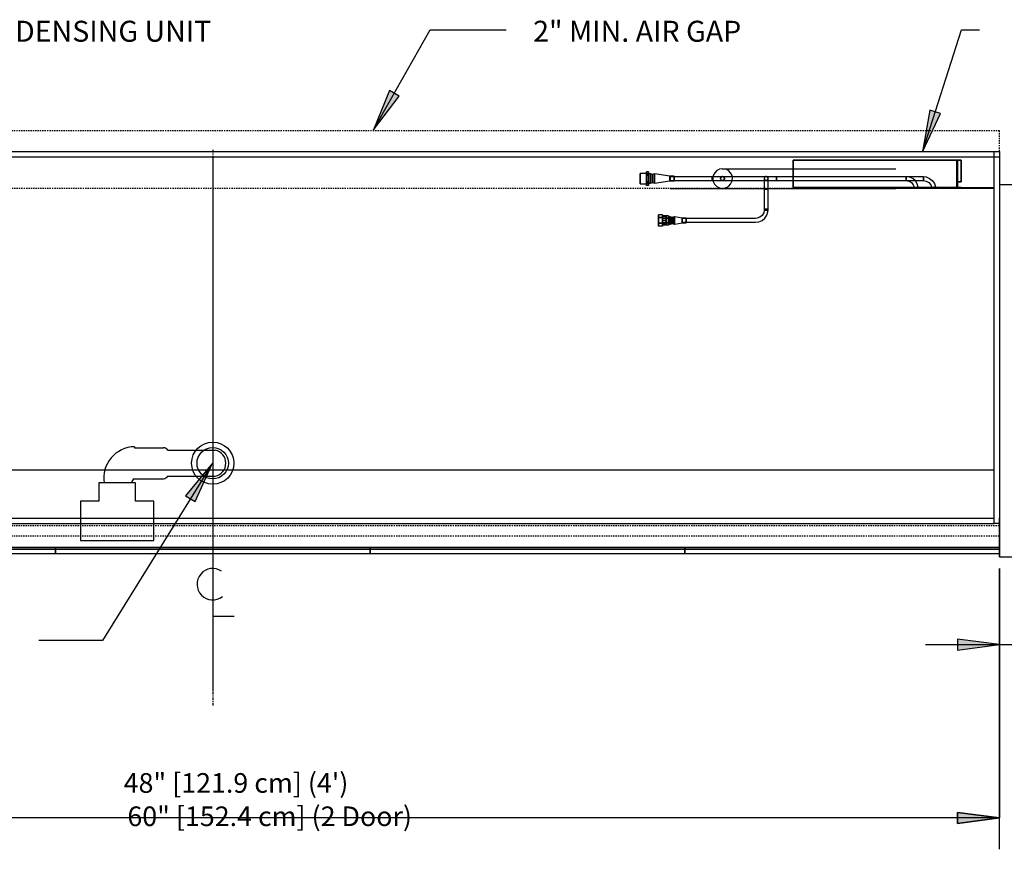
# Model space of a CAD drawing. Units: inches. Extents: x -6491 to -4467, y -7348 to -7011.
# Drawn here: x -6256 to -6162, y -7213 to -7134 of the extents above; entities that cross this region are included whole.
import ezdxf

# ---------------------------------------------------------------- set-up
doc = ezdxf.new("R2010")
doc.units = ezdxf.units.IN
doc.header["$MEASUREMENT"] = 0
doc.linetypes.add('IMPORT-Center 1_4_', pattern=[0.53125, 0.25, -0.09375, 0.09375, -0.09375])
doc.linetypes.add('IMPORT-Hidden 1_8_', pattern=[0.1875, 0.125, -0.0625])
doc.styles.add('Arial', font='arial.ttf', dxfattribs={"height": 2})
doc.styles.add('Arial_2', font='arial.ttf', dxfattribs={"height": 1.875})

msp = doc.modelspace()

# ---------------------------------------------------------------- hatches: boundary and pattern name
for points in [[(-6222.02856, -7144.61493), (-6219.59902, -7141.39395), (-6220.51546, -7140.8749)], [(-6169.68743, -7146.70753), (-6167.97371, -7143.05507), (-6168.97744, -7142.73598)], [(-6239.04944, -7180.08567), (-6237.39024, -7176.40812), (-6239.94473, -7179.53092)], [(-6166.35908, -7194.25029), (-6162.35908, -7193.72368), (-6166.35908, -7193.19707)], [(-6166.35908, -7210.7866), (-6162.35908, -7210.25999), (-6166.35908, -7209.73338)]]:
    msp.add_hatch(color=7).paths.add_polyline_path(points, flags=0)

# ---------------------------------------------------------------- linework, layer by layer
for p, q in [((-6222.02856, -7144.61493), (-6216.62188, -7135.06907)), ((-6216.62188, -7135.06907), (-6209.37394, -7135.06907)), ((-6169.68743, -7146.70753), (-6165.9875, -7135.06907)), ((-6165.9875, -7135.06907), (-6164.26042, -7135.06907)), ((-6220.51546, -7140.8749), (-6222.02856, -7144.61493)), ((-6220.51546, -7140.8749), (-6222.02856, -7144.61493)), ((-6219.59902, -7141.39395), (-6220.51546, -7140.8749)), ((-6219.59902, -7141.39395), (-6220.51546, -7140.8749)), ((-6222.02856, -7144.61493), (-6219.59902, -7141.39395)), ((-6222.02856, -7144.61493), (-6219.59902, -7141.39395)), ((-6168.97744, -7142.73598), (-6169.68743, -7146.70753)), ((-6168.97744, -7142.73598), (-6169.68743, -7146.70753)), ((-6167.97371, -7143.05507), (-6168.97744, -7142.73598)), ((-6167.97371, -7143.05507), (-6168.97744, -7142.73598)), ((-6169.68743, -7146.70753), (-6167.97371, -7143.05507)), ((-6169.68743, -7146.70753), (-6167.97371, -7143.05507)), ((-6311.85908, -7146.67417), (-6162.85908, -7146.67417)), ((-6311.85908, -7147.17417), (-6162.85908, -7147.17417)), ((-6162.85908, -7147.17417), (-6162.85908, -7146.67417)), ((-6162.85908, -7146.67417), (-6162.35908, -7146.67417)), ((-6162.85908, -7182.17417), (-6162.85908, -7147.17417)), ((-6162.85908, -7147.17417), (-6162.35908, -7147.17417)), ((-6162.35908, -7146.67417), (-6162.35908, -7147.17417)), ((-6162.35908, -7147.17417), (-6162.35908, -7182.17417)), ((-6189.0309, -7148.36349), (-6189.29496, -7148.49578)), ((-6188.74792, -7148.3198), (-6189.0309, -7148.36349)), ((-6188.79443, -7148.3198), (-6188.74792, -7148.3198)), ((-6188.45625, -7148.36628), (-6188.74792, -7148.3198)), ((-6188.74792, -7148.3198), (-6188.70141, -7148.3198)), ((-6188.70141, -7148.3198), (-6188.5662, -7148.3198)), ((-6188.5662, -7148.3198), (-6188.35489, -7148.3198)), ((-6188.19349, -7148.50114), (-6188.45625, -7148.36628)), ((-6188.35489, -7148.3198), (-6188.08712, -7148.3198)), ((-6188.08712, -7148.3198), (-6187.78781, -7148.3198)), ((-6187.78781, -7148.3198), (-6187.7481, -7148.3198)), ((-6187.7481, -7148.3198), (-6172.2481, -7148.3198)), ((-6182.01308, -7147.56818), (-6182.01308, -7147.50877)), ((-6182.01308, -7147.50877), (-6182.01308, -7147.56884)), ((-6166.0172, -7147.50877), (-6182.01308, -7147.50877)), ((-6182.01308, -7147.56884), (-6182.01308, -7147.53777)), ((-6166.0172, -7147.53777), (-6182.01308, -7147.53777)), ((-6182.01308, -7147.56818), (-6182.01308, -7150.07214)), ((-6182.01308, -7150.07557), (-6182.01308, -7147.56884)), ((-6182.01308, -7150.07557), (-6182.01308, -7147.57027)), ((-6182.01308, -7147.57142), (-6182.01308, -7149.57077)), ((-6166.41908, -7147.76078), (-6166.41908, -7147.56878)), ((-6166.41908, -7147.56878), (-6166.41908, -7147.75678)), ((-6166.41908, -7147.56878), (-6166.36712, -7147.56878)), ((-6166.36712, -7147.56878), (-6166.41908, -7147.56878)), ((-6166.41908, -7147.76078), (-6166.36712, -7147.75678)), ((-6166.36712, -7147.75678), (-6166.41908, -7147.75678)), ((-6166.41908, -7149.66278), (-6166.41908, -7147.76078)), ((-6166.41908, -7147.76078), (-6166.41908, -7149.66278)), ((-6166.36712, -7148.31877), (-6166.41908, -7148.31877)), ((-6166.41908, -7148.81878), (-6166.41908, -7148.31877)), ((-6166.41908, -7148.31877), (-6166.41908, -7148.81878)), ((-6166.36712, -7147.75678), (-6166.36712, -7147.56878)), ((-6166.36712, -7147.56878), (-6166.36712, -7147.75678)), ((-6166.36712, -7149.66278), (-6166.36712, -7147.75678)), ((-6166.36712, -7147.75678), (-6166.36712, -7149.66278)), ((-6166.36712, -7148.81878), (-6166.36712, -7148.31877)), ((-6166.36712, -7148.31877), (-6166.36712, -7148.81878)), ((-6166.0172, -7147.57027), (-6166.0172, -7147.50877)), ((-6166.0172, -7147.50877), (-6166.0172, -7147.57142)), ((-6166.0172, -7147.53777), (-6166.0172, -7147.56884)), ((-6166.0172, -7147.56884), (-6166.0172, -7147.53777)), ((-6166.0172, -7147.56884), (-6166.0172, -7149.57077)), ((-6166.0172, -7149.57077), (-6166.0172, -7147.56884)), ((-6166.0172, -7149.57077), (-6166.0172, -7147.57027)), ((-6166.0172, -7147.57142), (-6166.0172, -7149.57077)), ((-6195.99808, -7148.76328), (-6196.62308, -7148.76328)), ((-6196.62308, -7148.76328), (-6196.62308, -7149.75428)), ((-6196.62308, -7149.75428), (-6196.62308, -7148.76328)), ((-6195.99808, -7148.93402), (-6195.99808, -7148.60926)), ((-6195.99808, -7148.60926), (-6195.99808, -7148.93402)), ((-6195.81008, -7148.60926), (-6195.99808, -7148.60926)), ((-6195.99808, -7148.76328), (-6195.99808, -7149.75428)), ((-6195.99808, -7149.75428), (-6195.99808, -7148.76328)), ((-6195.81008, -7148.80909), (-6195.99808, -7148.80909)), ((-6195.99808, -7148.80909), (-6195.99808, -7149.70846)), ((-6195.99808, -7149.70846), (-6195.99808, -7148.80909)), ((-6195.99808, -7148.93402), (-6195.99808, -7149.58354)), ((-6195.99808, -7149.58354), (-6195.99808, -7148.93402)), ((-6195.99808, -7148.93402), (-6195.81008, -7148.93402)), ((-6195.81008, -7148.93402), (-6195.99808, -7148.93402)), ((-6195.81008, -7148.93402), (-6195.81008, -7148.60926)), ((-6195.81008, -7148.60926), (-6195.81008, -7148.93402)), ((-6195.63601, -7148.80909), (-6195.81008, -7148.80909)), ((-6195.81008, -7148.93402), (-6195.81008, -7149.58354)), ((-6195.81008, -7149.58354), (-6195.81008, -7148.93402)), ((-6195.43416, -7148.8708), (-6195.63601, -7148.80909)), ((-6195.63601, -7148.80909), (-6195.63601, -7149.70846)), ((-6195.63601, -7149.70846), (-6195.63601, -7148.80909)), ((-6195.23203, -7148.80901), (-6195.43416, -7148.8708)), ((-6195.43416, -7148.8708), (-6195.43416, -7149.64675)), ((-6195.43416, -7149.64675), (-6195.43416, -7148.8708)), ((-6193.77308, -7149.03427), (-6195.23203, -7148.80901)), ((-6195.23203, -7148.80901), (-6195.23203, -7149.70854)), ((-6195.23203, -7149.70854), (-6195.23203, -7148.80901)), ((-6193.37308, -7149.03427), (-6193.77308, -7149.03427)), ((-6193.77308, -7149.03427), (-6193.77308, -7149.48328)), ((-6193.77308, -7149.48328), (-6193.77308, -7149.03427)), ((-6193.7481, -7149.07128), (-6189.74867, -7149.07128)), ((-6193.7481, -7149.44628), (-6193.7481, -7149.07128)), ((-6193.7481, -7149.07128), (-6193.7481, -7149.44628)), ((-6193.37308, -7149.03427), (-6193.37308, -7149.48328)), ((-6193.37308, -7149.48328), (-6193.37308, -7149.03427)), ((-6189.74867, -7149.44628), (-6189.74867, -7149.07128)), ((-6189.74867, -7149.07128), (-6189.74867, -7149.44628)), ((-6189.74867, -7149.07128), (-6189.5513, -7149.07128)), ((-6189.63967, -7148.96637), (-6189.68615, -7149.25804)), ((-6189.68615, -7149.25804), (-6189.64246, -7149.54102)), ((-6189.50482, -7148.70361), (-6189.63967, -7148.96637)), ((-6189.5513, -7149.07128), (-6189.25705, -7149.07128)), ((-6189.29496, -7148.49578), (-6189.50482, -7148.70361)), ((-6189.25705, -7149.07128), (-6189.01439, -7149.07128)), ((-6189.01439, -7149.07128), (-6188.84314, -7149.07128)), ((-6188.91707, -7149.16069), (-6188.94248, -7149.28802)), ((-6188.94248, -7149.28802), (-6188.87908, -7149.40132)), ((-6188.81503, -7149.0804), (-6188.91707, -7149.16069)), ((-6188.84314, -7149.07128), (-6188.75727, -7149.07128)), ((-6188.75727, -7149.07128), (-6188.81503, -7149.0804)), ((-6188.75727, -7149.07128), (-6188.71076, -7149.07128)), ((-6188.63546, -7149.11623), (-6188.75727, -7149.07128)), ((-6188.71076, -7149.07128), (-6188.57551, -7149.07128)), ((-6188.57207, -7149.22954), (-6188.63546, -7149.11623)), ((-6188.59747, -7149.35686), (-6188.57207, -7149.22954)), ((-6188.57551, -7149.07128), (-6188.36398, -7149.07128)), ((-6188.36398, -7149.07128), (-6188.09569, -7149.07128)), ((-6187.98566, -7148.71099), (-6188.19349, -7148.50114)), ((-6188.09569, -7149.07128), (-6187.79535, -7149.07128)), ((-6187.85337, -7148.97505), (-6187.98566, -7148.71099)), ((-6187.85616, -7149.5497), (-6187.80968, -7149.25804)), ((-6187.80968, -7149.25804), (-6187.85337, -7148.97505)), ((-6187.79535, -7149.07128), (-6187.74809, -7149.07128)), ((-6187.74809, -7149.07128), (-6171.24849, -7149.07128)), ((-6184.77679, -7149.25291), (-6184.77679, -7149.32377)), ((-6184.77679, -7149.32377), (-6184.77679, -7149.48138)), ((-6184.73131, -7149.13357), (-6184.77619, -7149.25292)), ((-6184.77462, -7149.27673), (-6184.71443, -7149.38914)), ((-6184.61889, -7149.07338), (-6184.73131, -7149.13357)), ((-6184.47573, -7149.11669), (-6184.59508, -7149.07181)), ((-6184.59508, -7149.07181), (-6184.54857, -7149.07181)), ((-6184.54857, -7149.07181), (-6184.41337, -7149.07181)), ((-6184.41554, -7149.22911), (-6184.47573, -7149.11669)), ((-6184.41337, -7149.25291), (-6184.45886, -7149.37227)), ((-6184.41337, -7149.07181), (-6184.20205, -7149.07181)), ((-6184.41337, -7149.30729), (-6184.41337, -7149.25291)), ((-6184.41337, -7149.44628), (-6184.41337, -7149.30729)), ((-6184.20205, -7149.07181), (-6183.93426, -7149.07181)), ((-6183.93426, -7149.07181), (-6183.63493, -7149.07181)), ((-6183.63493, -7149.07181), (-6183.60289, -7149.07181)), ((-6183.60289, -7149.43403), (-6183.60289, -7149.07181)), ((-6183.60289, -7149.07181), (-6183.60289, -7149.43403)), ((-6183.60289, -7149.07181), (-6169.59748, -7149.07181)), ((-6171.24849, -7149.44628), (-6171.24849, -7149.07128)), ((-6171.24849, -7149.07128), (-6171.24849, -7149.44628)), ((-6171.24849, -7149.4619), (-6171.24849, -7149.08657)), ((-6171.24849, -7149.08657), (-6171.24849, -7149.4619)), ((-6170.91923, -7149.13411), (-6171.24849, -7149.08657)), ((-6170.61843, -7149.27069), (-6170.91923, -7149.13411)), ((-6170.3677, -7149.48579), (-6170.61843, -7149.27069)), ((-6169.60657, -7149.43403), (-6169.59748, -7149.07181)), ((-6169.59748, -7149.07181), (-6169.60657, -7149.43403)), ((-6169.59748, -7149.07181), (-6169.33314, -7149.11295)), ((-6169.33314, -7149.11295), (-6169.0203, -7149.24529)), ((-6169.0203, -7149.24529), (-6168.75519, -7149.45763)), ((-6166.41908, -7148.81878), (-6166.36712, -7148.81878)), ((-6196.62308, -7149.75428), (-6195.99808, -7149.75428)), ((-6195.99808, -7149.58354), (-6195.99808, -7149.9083)), ((-6195.99808, -7149.9083), (-6195.99808, -7149.58354)), ((-6195.99808, -7149.58354), (-6195.81008, -7149.58354)), ((-6195.81008, -7149.58354), (-6195.99808, -7149.58354)), ((-6195.99808, -7149.70846), (-6195.81008, -7149.70846)), ((-6195.81008, -7149.9083), (-6195.99808, -7149.9083)), ((-6195.81008, -7149.58354), (-6195.81008, -7149.9083)), ((-6195.81008, -7149.9083), (-6195.81008, -7149.58354)), ((-6195.81008, -7149.70846), (-6195.63601, -7149.70846)), ((-6195.63601, -7149.70846), (-6195.43416, -7149.64675)), ((-6195.43416, -7149.64675), (-6195.23203, -7149.70854)), ((-6195.23203, -7149.70854), (-6193.77308, -7149.48328)), ((-6193.77308, -7149.48328), (-6193.37308, -7149.48328)), ((-6193.7481, -7149.44628), (-6189.74867, -7149.44628)), ((-6193.7481, -7150.19628), (-6189.7481, -7150.19628)), ((-6189.74867, -7149.44628), (-6189.43435, -7149.44628)), ((-6189.7481, -7150.19628), (-6189.44664, -7150.19628)), ((-6189.64246, -7149.54102), (-6189.51017, -7149.80508)), ((-6189.51017, -7149.80508), (-6189.30235, -7150.01494)), ((-6189.44664, -7150.19628), (-6189.17323, -7150.19628)), ((-6189.43435, -7149.44628), (-6189.15715, -7149.44628)), ((-6189.30235, -7150.01494), (-6189.03958, -7150.14979)), ((-6189.17323, -7150.19628), (-6188.95328, -7150.19628)), ((-6189.15715, -7149.44628), (-6188.93969, -7149.44628)), ((-6189.03958, -7150.14979), (-6188.74792, -7150.19628)), ((-6188.95328, -7150.19628), (-6188.80724, -7150.19628)), ((-6188.93969, -7149.44628), (-6188.79974, -7149.44628)), ((-6188.87908, -7149.40132), (-6188.75727, -7149.44628)), ((-6188.80724, -7150.19628), (-6188.74792, -7150.19628)), ((-6188.79974, -7149.44628), (-6188.75727, -7149.44628)), ((-6188.75727, -7149.44628), (-6188.69951, -7149.43716)), ((-6188.75727, -7149.44628), (-6188.69552, -7149.44628)), ((-6188.74792, -7150.19628), (-6188.46493, -7150.15258)), ((-6188.74792, -7150.19628), (-6188.68868, -7150.19628)), ((-6188.69951, -7149.43716), (-6188.59747, -7149.35686)), ((-6188.69552, -7149.44628), (-6188.54754, -7149.44628)), ((-6188.68868, -7150.19628), (-6188.54273, -7150.19628)), ((-6188.54754, -7149.44628), (-6188.32587, -7149.44628)), ((-6188.54273, -7150.19628), (-6188.32285, -7150.19628)), ((-6188.46493, -7150.15258), (-6188.20087, -7150.02029)), ((-6188.32587, -7149.44628), (-6188.05094, -7149.44628)), ((-6188.32285, -7150.19628), (-6188.04949, -7150.19628)), ((-6188.20087, -7150.02029), (-6187.99101, -7149.81247)), ((-6188.05094, -7149.44628), (-6187.74809, -7149.44628)), ((-6188.04949, -7150.19628), (-6187.7481, -7150.19628)), ((-6187.99101, -7149.81247), (-6187.85616, -7149.5497)), ((-6187.7481, -7150.19628), (-6172.2481, -7150.19628)), ((-6187.74809, -7149.44628), (-6171.24849, -7149.44628)), ((-6184.77679, -7149.48138), (-6184.77679, -7149.7123)), ((-6184.77679, -7149.7123), (-6184.77679, -7149.99684)), ((-6184.77679, -7149.99684), (-6184.77679, -7150.26254)), ((-6184.41337, -7150.26254), (-6184.77679, -7150.26254)), ((-6184.77679, -7150.26254), (-6184.41337, -7150.26254)), ((-6184.77679, -7150.26254), (-6184.77679, -7152.19607)), ((-6184.71443, -7149.38914), (-6184.59508, -7149.43403)), ((-6184.59508, -7149.43403), (-6184.53843, -7149.43403)), ((-6184.45886, -7149.37227), (-6184.57127, -7149.43246)), ((-6184.53843, -7149.43403), (-6184.39453, -7149.43403)), ((-6184.41337, -7149.67349), (-6184.41337, -7149.44628)), ((-6184.41337, -7149.95141), (-6184.41337, -7149.67349)), ((-6184.41337, -7150.26254), (-6184.41337, -7149.95141)), ((-6184.41337, -7152.19607), (-6184.41337, -7150.26254)), ((-6184.39453, -7149.43403), (-6184.17627, -7149.43403)), ((-6184.17627, -7149.43403), (-6183.90395, -7149.43403)), ((-6183.90395, -7149.43403), (-6183.60289, -7149.43403)), ((-6183.60289, -7149.43403), (-6169.60657, -7149.43403)), ((-6182.01308, -7149.57077), (-6182.01308, -7150.07557)), ((-6182.01308, -7150.0713), (-6182.01308, -7150.10477)), ((-6182.01308, -7150.07214), (-6182.01308, -7150.13377)), ((-6182.01308, -7150.10477), (-6182.01308, -7150.07339)), ((-6182.01308, -7150.13377), (-6182.01308, -7150.07557)), ((-6182.01308, -7150.10477), (-6166.0172, -7150.10477)), ((-6166.0172, -7150.10477), (-6182.01308, -7150.10477)), ((-6182.01308, -7150.10477), (-6166.36712, -7150.10477)), ((-6166.0172, -7150.13377), (-6182.01308, -7150.13377)), ((-6182.01308, -7150.13377), (-6166.36712, -7150.13377)), ((-6166.0172, -7150.13377), (-6182.01308, -7150.13377)), ((-6181.10872, -7150.10477), (-6180.92069, -7150.10477)), ((-6180.92069, -7150.10477), (-6181.10872, -7150.10477)), ((-6181.10872, -7150.10477), (-6180.92069, -7150.10477)), ((-6180.92069, -7150.10477), (-6181.10872, -7150.10477)), ((-6180.92069, -7150.13377), (-6181.10872, -7150.13377)), ((-6181.10872, -7150.13377), (-6180.92069, -7150.13377)), ((-6180.92069, -7150.13377), (-6181.10872, -7150.13377)), ((-6181.10872, -7150.13377), (-6180.92069, -7150.13377)), ((-6175.76533, -7150.17417), (-6164.01533, -7150.17417)), ((-6164.01533, -7150.17417), (-6175.76533, -7150.17417)), ((-6166.41908, -7150.13377), (-6171.85908, -7150.13377)), ((-6171.85908, -7150.13377), (-6162.85908, -7150.13377)), ((-6162.85908, -7150.16277), (-6171.85908, -7150.16277)), ((-6171.85908, -7150.16277), (-6166.41908, -7150.16277)), ((-6171.26507, -7150.13377), (-6171.4531, -7150.13377)), ((-6171.4531, -7150.13377), (-6171.26507, -7150.13377)), ((-6171.26507, -7150.13377), (-6171.4531, -7150.13377)), ((-6171.4531, -7150.13377), (-6171.26507, -7150.13377)), ((-6171.26507, -7150.16277), (-6171.4531, -7150.16277)), ((-6171.4531, -7150.16277), (-6171.26507, -7150.16277)), ((-6171.26507, -7150.16277), (-6171.4531, -7150.16277)), ((-6171.4531, -7150.16277), (-6171.26507, -7150.16277)), ((-6171.24849, -7149.4619), (-6170.98049, -7149.50832)), ((-6170.98049, -7149.50832), (-6170.74372, -7149.64216)), ((-6170.74372, -7149.64216), (-6170.56574, -7149.84784)), ((-6170.48718, -7150.13377), (-6170.73449, -7150.13377)), ((-6170.73449, -7150.13377), (-6170.48718, -7150.13377)), ((-6170.48718, -7150.16277), (-6170.73449, -7150.16277)), ((-6170.73449, -7150.16277), (-6170.48718, -7150.16277)), ((-6170.56574, -7149.84784), (-6170.46731, -7150.10139)), ((-6170.23041, -7150.13377), (-6170.47773, -7150.13377)), ((-6170.47773, -7150.13377), (-6170.23041, -7150.13377)), ((-6170.23041, -7150.16277), (-6170.47773, -7150.16277)), ((-6170.47773, -7150.16277), (-6170.22942, -7150.16277)), ((-6170.22942, -7150.16277), (-6170.47773, -7150.16277)), ((-6170.22942, -7150.13377), (-6170.47674, -7150.13377)), ((-6170.47674, -7150.13377), (-6170.22942, -7150.13377)), ((-6170.47674, -7150.16277), (-6170.22942, -7150.16277)), ((-6170.46731, -7150.10139), (-6170.46112, -7150.13606)), ((-6170.46112, -7150.13606), (-6170.0906, -7150.07831)), ((-6170.0906, -7150.07831), (-6170.46112, -7150.13606)), ((-6170.18697, -7149.76232), (-6170.3677, -7149.48579)), ((-6170.0906, -7150.07831), (-6170.18697, -7149.76232)), ((-6169.61042, -7150.13377), (-6169.86098, -7150.13377)), ((-6169.86098, -7150.13377), (-6169.61367, -7150.13377)), ((-6169.61367, -7150.16277), (-6169.86098, -7150.16277)), ((-6169.86098, -7150.16277), (-6169.61042, -7150.16277)), ((-6169.61042, -7150.13377), (-6169.85774, -7150.13377)), ((-6169.85774, -7150.13377), (-6169.61042, -7150.13377)), ((-6169.61042, -7150.16277), (-6169.85774, -7150.16277)), ((-6169.85774, -7150.16277), (-6169.60862, -7150.16277)), ((-6169.61367, -7150.13377), (-6169.85594, -7150.13377)), ((-6169.85594, -7150.13377), (-6169.60862, -7150.13377)), ((-6169.60862, -7150.16277), (-6169.85594, -7150.16277)), ((-6169.85594, -7150.16277), (-6169.61367, -7150.16277)), ((-6169.48546, -7150.13377), (-6169.73277, -7150.13377)), ((-6169.73277, -7150.13377), (-6169.48546, -7150.13377)), ((-6169.48546, -7150.16277), (-6169.73277, -7150.16277)), ((-6169.73277, -7150.16277), (-6169.48546, -7150.16277)), ((-6169.60657, -7149.43403), (-6169.32801, -7149.49588)), ((-6169.22869, -7150.13377), (-6169.47601, -7150.13377)), ((-6169.47601, -7150.13377), (-6169.2277, -7150.13377)), ((-6169.22869, -7150.16277), (-6169.47601, -7150.16277)), ((-6169.47601, -7150.16277), (-6169.2277, -7150.16277)), ((-6169.2277, -7150.16277), (-6169.47601, -7150.16277)), ((-6169.2277, -7150.13377), (-6169.47501, -7150.13377)), ((-6169.47501, -7150.13377), (-6169.22869, -7150.13377)), ((-6169.47501, -7150.16277), (-6169.2277, -7150.16277)), ((-6169.32801, -7149.49588), (-6169.08408, -7149.64394)), ((-6168.99334, -7150.13377), (-6169.24065, -7150.13377)), ((-6169.24065, -7150.13377), (-6168.98971, -7150.13377)), ((-6169.24065, -7150.16277), (-6168.99334, -7150.16277)), ((-6168.99334, -7150.13377), (-6169.23703, -7150.13377)), ((-6169.23703, -7150.13377), (-6168.98971, -7150.13377)), ((-6168.99334, -7150.16277), (-6169.23703, -7150.16277)), ((-6168.99334, -7150.16277), (-6169.23703, -7150.16277)), ((-6169.23703, -7150.16277), (-6168.98971, -7150.16277)), ((-6169.08408, -7149.64394), (-6168.90066, -7149.86252)), ((-6168.73356, -7150.13377), (-6168.98087, -7150.13377)), ((-6168.98087, -7150.13377), (-6168.73356, -7150.13377)), ((-6168.73356, -7150.16277), (-6168.98087, -7150.16277)), ((-6168.98087, -7150.16277), (-6168.73356, -7150.16277)), ((-6168.90066, -7149.86252), (-6168.79722, -7150.12833)), ((-6168.61195, -7150.13377), (-6168.85926, -7150.13377)), ((-6168.85926, -7150.13377), (-6168.6087, -7150.13377)), ((-6168.6087, -7150.16277), (-6168.85926, -7150.16277)), ((-6168.85926, -7150.16277), (-6168.61195, -7150.16277)), ((-6168.6087, -7150.13377), (-6168.85602, -7150.13377)), ((-6168.85602, -7150.13377), (-6168.61195, -7150.13377)), ((-6168.6069, -7150.16277), (-6168.85602, -7150.16277)), ((-6168.85602, -7150.16277), (-6168.6087, -7150.16277)), ((-6168.6069, -7150.13377), (-6168.85422, -7150.13377)), ((-6168.85422, -7150.13377), (-6168.61195, -7150.13377)), ((-6168.61195, -7150.16277), (-6168.85422, -7150.16277)), ((-6168.85422, -7150.16277), (-6168.6069, -7150.16277)), ((-6168.79722, -7150.12833), (-6168.44278, -7150.05365)), ((-6168.44278, -7150.05365), (-6168.79722, -7150.12833)), ((-6168.75519, -7149.45763), (-6168.55773, -7149.73402)), ((-6168.48239, -7150.13377), (-6168.67042, -7150.13377)), ((-6168.67042, -7150.13377), (-6168.48239, -7150.13377)), ((-6168.48239, -7150.16277), (-6168.67042, -7150.16277)), ((-6168.67042, -7150.16277), (-6168.48239, -7150.16277)), ((-6168.55773, -7149.73402), (-6168.44278, -7150.05365)), ((-6167.99161, -7150.13377), (-6168.23893, -7150.13377)), ((-6168.23893, -7150.13377), (-6167.98799, -7150.13377)), ((-6168.23893, -7150.16277), (-6167.99161, -7150.16277)), ((-6167.98799, -7150.13377), (-6168.2353, -7150.13377)), ((-6168.2353, -7150.13377), (-6167.99161, -7150.13377)), ((-6167.99161, -7150.16277), (-6168.2353, -7150.16277)), ((-6167.99161, -7150.16277), (-6168.2353, -7150.16277)), ((-6168.2353, -7150.16277), (-6167.98799, -7150.16277)), ((-6167.73184, -7150.13377), (-6167.97915, -7150.13377)), ((-6167.97915, -7150.13377), (-6167.73184, -7150.13377)), ((-6167.73184, -7150.16277), (-6167.97915, -7150.16277)), ((-6167.97915, -7150.16277), (-6167.73184, -7150.16277)), ((-6167.10872, -7150.10477), (-6166.91874, -7150.10477)), ((-6166.92069, -7150.10477), (-6167.10872, -7150.10477)), ((-6167.10872, -7150.10477), (-6166.91874, -7150.10477)), ((-6167.10872, -7150.13377), (-6166.91874, -7150.13377)), ((-6166.92069, -7150.13377), (-6167.10872, -7150.13377)), ((-6167.10872, -7150.13377), (-6166.91874, -7150.13377)), ((-6166.92069, -7150.13377), (-6167.10872, -7150.13377)), ((-6167.10872, -7150.13377), (-6166.91874, -7150.13377)), ((-6167.10872, -7150.13377), (-6166.91874, -7150.13377)), ((-6167.10872, -7150.16277), (-6166.92069, -7150.16277)), ((-6166.91874, -7150.10477), (-6167.10676, -7150.10477)), ((-6166.91874, -7150.13377), (-6167.10676, -7150.13377)), ((-6166.91874, -7150.13377), (-6167.10676, -7150.13377)), ((-6166.91874, -7150.16277), (-6167.10676, -7150.16277)), ((-6167.10676, -7150.16277), (-6166.92069, -7150.16277)), ((-6166.92069, -7150.16277), (-6167.10676, -7150.16277)), ((-6166.82507, -7150.13377), (-6167.01309, -7150.13377)), ((-6167.01309, -7150.13377), (-6166.82507, -7150.13377)), ((-6166.82507, -7150.16277), (-6167.01309, -7150.16277)), ((-6167.01309, -7150.16277), (-6166.82507, -7150.16277)), ((-6166.41908, -7149.66278), (-6166.36712, -7149.66278)), ((-6166.36712, -7149.66278), (-6166.41908, -7149.66278)), ((-6166.41908, -7149.66278), (-6166.36712, -7149.66278)), ((-6166.36712, -7149.66278), (-6166.41908, -7149.66278)), ((-6166.41908, -7149.66278), (-6166.41908, -7150.13377)), ((-6166.41908, -7150.13377), (-6166.41908, -7149.66278)), ((-6162.85908, -7150.13377), (-6166.41908, -7150.13377)), ((-6166.41908, -7150.13377), (-6166.35908, -7150.13377)), ((-6166.35908, -7150.13377), (-6166.41908, -7150.13377)), ((-6166.41908, -7150.13377), (-6166.36712, -7150.13377)), ((-6166.36712, -7150.13377), (-6166.41908, -7150.13377)), ((-6166.41908, -7150.16277), (-6166.35908, -7150.16277)), ((-6166.35908, -7150.16277), (-6166.41908, -7150.16277)), ((-6166.41908, -7150.16277), (-6162.85908, -7150.16277)), ((-6166.36712, -7150.07339), (-6166.36712, -7149.57077)), ((-6166.36712, -7149.57077), (-6166.0172, -7149.57077)), ((-6166.0172, -7149.57077), (-6166.36712, -7149.57077)), ((-6166.36712, -7149.57077), (-6166.36712, -7150.0713)), ((-6166.36712, -7150.07214), (-6166.36712, -7149.57077)), ((-6166.36712, -7149.57077), (-6166.0172, -7149.57077)), ((-6166.0172, -7149.57077), (-6166.36712, -7149.57077)), ((-6166.36712, -7149.57077), (-6166.36712, -7150.07339)), ((-6166.36712, -7149.66278), (-6166.36712, -7150.13377)), ((-6166.36712, -7150.13377), (-6166.36712, -7149.66278)), ((-6166.36712, -7150.0713), (-6166.36712, -7150.10477)), ((-6166.36712, -7150.13377), (-6166.36712, -7150.07214)), ((-6166.36712, -7150.10477), (-6166.36712, -7150.07339)), ((-6166.36712, -7150.07557), (-6166.36712, -7150.13377)), ((-6166.0172, -7150.10477), (-6166.36712, -7150.10477)), ((-6166.36712, -7150.10477), (-6166.0172, -7150.10477)), ((-6166.36712, -7150.13377), (-6166.0172, -7150.13377)), ((-6166.36712, -7150.13377), (-6166.0172, -7150.13377)), ((-6163.2613, -7150.13377), (-6163.44933, -7150.13377)), ((-6163.44933, -7150.13377), (-6163.2613, -7150.13377)), ((-6163.2613, -7150.16277), (-6163.44933, -7150.16277)), ((-6163.44933, -7150.16277), (-6163.2613, -7150.16277)), ((-6160.85908, -7149.87339), (-6162.35908, -7149.87339)), ((-6194.86173, -7152.988), (-6194.86173, -7152.71723)), ((-6194.86173, -7152.71723), (-6194.86173, -7152.988)), ((-6194.48286, -7152.71723), (-6194.86173, -7152.71723)), ((-6194.86173, -7152.988), (-6194.86173, -7153.52956)), ((-6194.86173, -7153.52956), (-6194.86173, -7152.988)), ((-6194.86173, -7152.988), (-6194.48286, -7152.988)), ((-6194.48286, -7152.988), (-6194.86173, -7152.988)), ((-6194.48286, -7152.988), (-6194.48286, -7152.71723)), ((-6194.48286, -7152.71723), (-6194.48286, -7152.988)), ((-6194.10511, -7152.82355), (-6194.48286, -7152.79831)), ((-6194.48286, -7152.86), (-6194.48286, -7152.79831)), ((-6194.48286, -7152.79831), (-6194.48286, -7152.86)), ((-6194.48286, -7153.02854), (-6194.48286, -7152.86)), ((-6194.48286, -7152.86), (-6194.13908, -7152.87989)), ((-6194.13908, -7152.87989), (-6194.48286, -7152.86)), ((-6194.48286, -7152.86), (-6194.48286, -7153.02854)), ((-6194.48286, -7152.988), (-6194.48286, -7153.52956)), ((-6194.48286, -7153.52956), (-6194.48286, -7152.988)), ((-6194.13908, -7153.04003), (-6194.48286, -7153.02854)), ((-6194.48286, -7153.02854), (-6194.13908, -7153.04003)), ((-6194.48286, -7153.25878), (-6194.48286, -7153.02854)), ((-6194.48286, -7153.02854), (-6194.48286, -7153.25878)), ((-6193.9203, -7152.82355), (-6194.13908, -7152.82355)), ((-6194.13908, -7152.82355), (-6194.13908, -7153.04003)), ((-6194.13908, -7153.04003), (-6194.13908, -7152.82355)), ((-6194.13908, -7152.82355), (-6194.13908, -7152.87989)), ((-6194.13908, -7152.87989), (-6194.13908, -7152.82355)), ((-6194.13908, -7153.04003), (-6194.13908, -7152.87989)), ((-6194.13908, -7152.87989), (-6194.13908, -7153.04003)), ((-6194.13908, -7153.04003), (-6193.9203, -7153.04003)), ((-6193.9203, -7153.04003), (-6194.13908, -7153.04003)), ((-6194.13908, -7153.04003), (-6194.13908, -7153.47753)), ((-6194.13908, -7153.47753), (-6194.13908, -7153.04003)), ((-6194.13908, -7153.25878), (-6194.13908, -7153.04003)), ((-6194.13908, -7153.04003), (-6194.13908, -7153.25878)), ((-6193.9203, -7152.82355), (-6193.9203, -7153.04003)), ((-6193.9203, -7153.04003), (-6193.9203, -7152.82355)), ((-6193.9203, -7153.60731), (-6193.9203, -7152.91025)), ((-6193.9203, -7152.91025), (-6193.9203, -7153.60731)), ((-6193.7481, -7152.91025), (-6193.9203, -7152.91025)), ((-6193.9203, -7153.04003), (-6193.9203, -7153.47753)), ((-6193.9203, -7153.47753), (-6193.9203, -7153.04003)), ((-6193.62996, -7152.9379), (-6193.7481, -7152.91025)), ((-6193.7481, -7153.60731), (-6193.7481, -7152.91025)), ((-6193.7481, -7152.91025), (-6193.7481, -7153.60731)), ((-6193.62996, -7153.57966), (-6193.62996, -7152.9379)), ((-6193.62996, -7152.9379), (-6193.62996, -7153.57966)), ((-6193.54686, -7152.97059), (-6193.60155, -7152.95779)), ((-6193.60155, -7153.55977), (-6193.60155, -7152.95779)), ((-6193.60155, -7152.95779), (-6193.60155, -7153.55977)), ((-6193.49321, -7152.95622), (-6193.54686, -7152.97059)), ((-6193.54686, -7153.54697), (-6193.54686, -7152.97059)), ((-6193.54686, -7152.97059), (-6193.54686, -7153.54697)), ((-6193.49321, -7153.56134), (-6193.49321, -7152.95622)), ((-6193.49321, -7152.95622), (-6193.49321, -7153.56134)), ((-6193.34213, -7152.90697), (-6193.46487, -7152.93986)), ((-6193.46487, -7153.57771), (-6193.46487, -7152.93986)), ((-6193.46487, -7152.93986), (-6193.46487, -7153.57771)), ((-6193.29972, -7152.91444), (-6193.34213, -7152.90697)), ((-6193.34213, -7153.6106), (-6193.34213, -7152.90697)), ((-6193.34213, -7152.90697), (-6193.34213, -7153.6106)), ((-6192.62008, -7153.03428), (-6193.29972, -7152.91444)), ((-6192.22008, -7153.03428), (-6192.62008, -7153.03428)), ((-6192.62008, -7153.48328), (-6192.62008, -7153.03428)), ((-6192.62008, -7153.03428), (-6192.62008, -7153.48328)), ((-6185.62004, -7153.07316), (-6192.59117, -7153.07316)), ((-6192.59117, -7153.43658), (-6192.59117, -7153.07316)), ((-6192.59117, -7153.07316), (-6192.59117, -7153.43658)), ((-6192.22008, -7153.48328), (-6192.22008, -7153.03428)), ((-6192.22008, -7153.03428), (-6192.22008, -7153.48328)), ((-6185.45406, -7153.05667), (-6185.62004, -7153.07316)), ((-6185.19251, -7152.95683), (-6185.45406, -7153.05667)), ((-6184.97803, -7152.77691), (-6185.19251, -7152.95683)), ((-6184.9815, -7153.25388), (-6184.72432, -7153.03871)), ((-6184.83422, -7152.53671), (-6184.97803, -7152.77691)), ((-6184.77679, -7152.26268), (-6184.83422, -7152.53671)), ((-6184.77679, -7152.19607), (-6184.77679, -7152.26268)), ((-6184.41337, -7152.19607), (-6184.77679, -7152.19607)), ((-6184.77679, -7152.19607), (-6184.41337, -7152.19607)), ((-6184.41337, -7152.19607), (-6184.77679, -7152.19607)), ((-6184.77679, -7152.19607), (-6184.41337, -7152.19607)), ((-6184.76595, -7152.26268), (-6184.73434, -7152.26268)), ((-6184.73434, -7152.26268), (-6184.76594, -7152.26268)), ((-6184.73439, -7152.26268), (-6184.68599, -7152.26268)), ((-6184.68599, -7152.26268), (-6184.73434, -7152.26268)), ((-6184.72432, -7153.03871), (-6184.53624, -7152.76109)), ((-6184.686, -7152.26268), (-6184.62663, -7152.26268)), ((-6184.62663, -7152.26268), (-6184.68599, -7152.26268)), ((-6184.62667, -7152.26268), (-6184.56352, -7152.26268)), ((-6184.56352, -7152.26268), (-6184.62663, -7152.26268)), ((-6184.56357, -7152.26268), (-6184.50419, -7152.26268)), ((-6184.50419, -7152.26268), (-6184.56352, -7152.26268)), ((-6184.53624, -7152.76109), (-6184.43179, -7152.44245)), ((-6184.5042, -7152.26268), (-6184.45581, -7152.26268)), ((-6184.45581, -7152.26268), (-6184.50419, -7152.26268)), ((-6184.45586, -7152.26268), (-6184.42426, -7152.26268)), ((-6184.42426, -7152.26268), (-6184.45581, -7152.26268)), ((-6184.43179, -7152.44245), (-6184.41337, -7152.26345)), ((-6184.41337, -7152.26345), (-6184.41337, -7152.19607)), ((-6194.86173, -7153.52956), (-6194.86173, -7153.80033)), ((-6194.86173, -7153.80033), (-6194.86173, -7153.52956)), ((-6194.86173, -7153.52956), (-6194.48286, -7153.52956)), ((-6194.48286, -7153.52956), (-6194.86173, -7153.52956)), ((-6194.48286, -7153.80033), (-6194.86173, -7153.80033)), ((-6194.13908, -7153.25878), (-6194.48286, -7153.25878)), ((-6194.48286, -7153.25878), (-6194.48286, -7153.48901)), ((-6194.48286, -7153.48901), (-6194.48286, -7153.25878)), ((-6194.48286, -7153.25878), (-6194.13908, -7153.25878)), ((-6194.48286, -7153.48901), (-6194.13908, -7153.47753)), ((-6194.13908, -7153.47753), (-6194.48286, -7153.48901)), ((-6194.48286, -7153.48901), (-6194.48286, -7153.65756)), ((-6194.48286, -7153.65756), (-6194.48286, -7153.48901)), ((-6194.48286, -7153.52956), (-6194.48286, -7153.80033)), ((-6194.48286, -7153.80033), (-6194.48286, -7153.52956)), ((-6194.13908, -7153.63767), (-6194.48286, -7153.65756)), ((-6194.48286, -7153.65756), (-6194.13908, -7153.63767)), ((-6194.48286, -7153.65756), (-6194.48286, -7153.71925)), ((-6194.48286, -7153.71925), (-6194.48286, -7153.65756)), ((-6194.13908, -7153.69628), (-6194.48286, -7153.71925)), ((-6194.13908, -7153.47753), (-6194.13908, -7153.25878)), ((-6194.13908, -7153.25878), (-6194.13908, -7153.47753)), ((-6194.13908, -7153.47753), (-6194.13908, -7153.69628)), ((-6194.13908, -7153.69628), (-6194.13908, -7153.47753)), ((-6194.13908, -7153.47753), (-6193.9203, -7153.47753)), ((-6193.9203, -7153.47753), (-6194.13908, -7153.47753)), ((-6194.13908, -7153.63767), (-6194.13908, -7153.47753)), ((-6194.13908, -7153.47753), (-6194.13908, -7153.63767)), ((-6194.13908, -7153.69628), (-6194.13908, -7153.63767)), ((-6194.13908, -7153.63767), (-6194.13908, -7153.69628)), ((-6193.9203, -7153.69628), (-6194.13908, -7153.69628)), ((-6193.9203, -7153.47753), (-6193.9203, -7153.69628)), ((-6193.9203, -7153.69628), (-6193.9203, -7153.47753)), ((-6193.9203, -7153.60731), (-6193.7481, -7153.60731)), ((-6193.7481, -7153.60731), (-6193.62996, -7153.57966)), ((-6193.60155, -7153.55977), (-6193.54686, -7153.54697)), ((-6193.54686, -7153.54697), (-6193.49321, -7153.56134)), ((-6193.46487, -7153.57771), (-6193.34213, -7153.6106)), ((-6193.34213, -7153.6106), (-6193.29972, -7153.60312)), ((-6193.29972, -7153.60312), (-6192.62008, -7153.48328)), ((-6192.62008, -7153.48328), (-6192.22008, -7153.48328)), ((-6192.59117, -7153.43658), (-6185.62004, -7153.43658)), ((-6185.62004, -7153.43658), (-6185.28796, -7153.39001)), ((-6185.28796, -7153.39001), (-6184.9815, -7153.25388)), ((-6244.81959, -7174.84987), (-6244.81959, -7174.94038)), ((-6244.81959, -7174.94038), (-6242.06959, -7174.94038)), ((-6241.63657, -7175.19038), (-6237.13123, -7175.19038)), ((-6237.39024, -7176.40812), (-6247.87471, -7193.32867)), ((-6237.39024, -7176.40812), (-6239.94473, -7179.53092)), ((-6237.39024, -7176.40812), (-6239.94473, -7179.53092)), ((-6239.04944, -7180.08567), (-6237.39024, -7176.40812)), ((-6239.04944, -7180.08567), (-6237.39024, -7176.40812)), ((-6258.35908, -7177.06792), (-6162.85908, -7177.06792)), ((-6244.71213, -7178.29707), (-6248.21213, -7178.29707)), ((-6248.21213, -7178.29707), (-6248.21213, -7180.04707)), ((-6244.84086, -7177.8985), (-6242.06959, -7177.8985)), ((-6244.71213, -7180.04707), (-6244.71213, -7178.29707)), ((-6241.63657, -7177.6485), (-6237.13123, -7177.6485)), ((-6248.21213, -7180.04707), (-6249.96213, -7180.04707)), ((-6249.96213, -7180.04707), (-6249.96213, -7183.79707)), ((-6242.96213, -7180.04707), (-6244.71213, -7180.04707)), ((-6242.96213, -7183.79707), (-6242.96213, -7180.04707)), ((-6239.94473, -7179.53092), (-6239.04944, -7180.08567)), ((-6239.94473, -7179.53092), (-6239.04944, -7180.08567)), ((-6311.85908, -7181.67441), (-6162.85908, -7181.67441)), ((-6311.85908, -7182.17417), (-6162.85908, -7182.17417)), ((-6162.35908, -7182.17417), (-6162.85908, -7182.17417)), ((-6162.35908, -7185.34995), (-6162.35908, -7181.62209)), ((-6162.35908, -7182.17417), (-6162.35908, -7184.54917)), ((-6249.96213, -7183.79707), (-6242.96213, -7183.79707)), ((-6282.35908, -7184.41561), (-6252.35908, -7184.41561)), ((-6282.35908, -7184.44709), (-6252.35908, -7184.44709)), ((-6282.35908, -7184.61284), (-6252.35908, -7184.61284)), ((-6252.35908, -7184.41561), (-6252.35908, -7184.44709)), ((-6252.35908, -7184.44709), (-6252.35908, -7184.41561)), ((-6252.35908, -7184.41561), (-6222.35908, -7184.41561)), ((-6252.35908, -7184.44709), (-6222.35908, -7184.44709)), ((-6252.35908, -7184.44709), (-6252.35908, -7184.53882)), ((-6252.35908, -7184.53882), (-6252.35908, -7184.44709)), ((-6252.35908, -7184.53882), (-6252.35908, -7184.61284)), ((-6252.35908, -7184.61284), (-6252.35908, -7184.53882)), ((-6252.35908, -7184.61284), (-6222.35908, -7184.61284)), ((-6252.35908, -7184.61284), (-6252.35908, -7184.87246)), ((-6252.35908, -7184.87246), (-6252.35908, -7184.61284)), ((-6252.35908, -7184.87246), (-6252.35908, -7185.04916)), ((-6252.35908, -7185.04916), (-6252.35908, -7184.87246)), ((-6222.35908, -7184.44709), (-6222.35908, -7184.41561)), ((-6222.35908, -7184.41561), (-6192.35908, -7184.41561)), ((-6222.35908, -7184.41561), (-6222.35908, -7184.44709)), ((-6222.35908, -7184.44709), (-6192.35908, -7184.44709)), ((-6222.35908, -7184.53882), (-6222.35908, -7184.44709)), ((-6222.35908, -7184.44709), (-6222.35908, -7184.53882)), ((-6222.35908, -7184.61284), (-6222.35908, -7184.53882)), ((-6222.35908, -7184.53882), (-6222.35908, -7184.61284)), ((-6222.35908, -7184.61284), (-6192.35908, -7184.61284)), ((-6222.35908, -7184.87246), (-6222.35908, -7184.61284)), ((-6222.35908, -7184.61284), (-6222.35908, -7184.87246)), ((-6222.35908, -7185.04916), (-6222.35908, -7184.87246)), ((-6222.35908, -7184.87246), (-6222.35908, -7185.04916)), ((-6192.35908, -7184.41561), (-6162.35908, -7184.41561)), ((-6192.35908, -7184.44709), (-6192.35908, -7184.41561)), ((-6192.35908, -7184.41561), (-6192.35908, -7184.44709)), ((-6192.35908, -7184.44709), (-6162.35908, -7184.44709)), ((-6192.35908, -7184.53882), (-6192.35908, -7184.44709)), ((-6192.35908, -7184.44709), (-6192.35908, -7184.53882)), ((-6192.35908, -7184.61284), (-6192.35908, -7184.53882)), ((-6192.35908, -7184.53882), (-6192.35908, -7184.61284)), ((-6192.35908, -7184.61284), (-6162.35908, -7184.61284)), ((-6192.35908, -7184.87246), (-6192.35908, -7184.61284)), ((-6192.35908, -7184.61284), (-6192.35908, -7184.87246)), ((-6192.35908, -7185.04916), (-6192.35908, -7184.87246)), ((-6192.35908, -7184.87246), (-6192.35908, -7185.04916)), ((-6162.35908, -7184.54917), (-6162.35908, -7185.34995)), ((-6282.35908, -7185.04916), (-6252.35908, -7185.04916)), ((-6252.35908, -7185.04916), (-6222.35908, -7185.04916)), ((-6222.35908, -7185.04916), (-6192.35908, -7185.04916)), ((-6192.35908, -7185.04916), (-6162.35908, -7185.04916)), ((-6162.35908, -7185.34995), (-6160.85908, -7185.34995)), ((-6162.35908, -7193.72368), (-6162.35908, -7186.45427)), ((-6162.35908, -7186.45427), (-6162.35908, -7196.72368)), ((-6162.35908, -7213.25999), (-6162.35908, -7189.34995)), ((-6162.35908, -7189.34995), (-6162.35908, -7210.25999)), ((-6247.87471, -7193.32867), (-6253.92641, -7193.32867)), ((-6166.35908, -7193.19707), (-6166.35908, -7194.25029)), ((-6162.35908, -7193.72368), (-6166.35908, -7193.19707)), ((-6162.35908, -7193.72368), (-6166.35908, -7193.19707)), ((-6166.35908, -7193.19707), (-6166.35908, -7194.25029)), ((-6169.39359, -7193.72368), (-6153.82456, -7193.72368)), ((-6166.35908, -7194.25029), (-6162.35908, -7193.72368)), ((-6166.35908, -7194.25029), (-6162.35908, -7193.72368)), ((-6162.35908, -7210.25999), (-6312.35908, -7210.25999)), ((-6166.35908, -7209.73338), (-6166.35908, -7210.7866)), ((-6162.35908, -7210.25999), (-6166.35908, -7209.73338)), ((-6166.35908, -7210.7866), (-6166.35908, -7209.73338)), ((-6166.35908, -7209.73338), (-6162.35908, -7210.25999)), ((-6166.35908, -7210.7866), (-6162.35908, -7210.25999)), ((-6162.35908, -7210.25999), (-6166.35908, -7210.7866))]:
    msp.add_line(p, q)
at = {"linetype": 'IMPORT-Hidden 1_8_'}
for p, q in [((-6162.35908, -7144.69831), (-6312.35908, -7144.69831)), ((-6162.35908, -7146.63581), (-6162.35908, -7144.69831)), ((-6311.85908, -7150.16277), (-6162.85908, -7150.16277)), ((-6312.35908, -7182.35027), (-6162.35908, -7182.35027)), ((-6312.35908, -7183.35027), (-6162.35908, -7183.35027))]:
    msp.add_line(p, q, dxfattribs=at)
at = {"linetype": 'IMPORT-Center 1_4_'}
for p, q in [((-6237.35908, -7146.53027), (-6237.35908, -7199.53027)), ((-6237.35819, -7147.17417), (-6237.35819, -7198.17664))]:
    msp.add_line(p, q, dxfattribs=at)
at = {"lineweight": 30}
for p, q in [((-6237.35908, -7188.0066), (-6237.35908, -7191.0066)), ((-6237.35908, -7191.0066), (-6235.3048, -7191.0066))]:
    msp.add_line(p, q, dxfattribs=at)
for radius in [2.01453, 1.5]:
    msp.add_circle((-6237.35908, -7176.41944), radius)
for centre, radius, start, end in [((-6184.59508, -7149.25291), 0.18171, 0, 180), ((-6184.59508, -7149.25291), 0.18171, 180, 0), ((-6184.59508, -7149.25292), 0.18111, 0, 180), ((-6184.59508, -7149.25292), 0.18111, 180, 0), ((-6244.76366, -7177.83396), 2.98462, 91.0736836, 188.9263164), ((-6242.06959, -7175.44038), 0.5, 30, 90), ((-6237.35908, -7176.41944), 1.25, 280.5025546, 79.4974454), ((-6244.69502, -7178.24298), 0.37409, 112.9448676, 188.3125893), ((-6242.06959, -7177.3985), 0.5, 270, 330)]:
    msp.add_arc(centre, radius, start, end)
msp.add_arc((-6237.35908, -7187.96272), 1.5, 55.7755143, 308.0371704, dxfattribs=at)
for start_param, end_param in [(4.71238898, 7.85398163), (1.57079633, 4.71238898)]:
    msp.add_ellipse((-6183.60289, -7149.25292), major_axis=(0, 0.18111), ratio=0.00785555, start_param=start_param, end_param=end_param)
msp.add_open_spline([(-6188.75727, -7149.44628), (-6188.77909, -7149.44628), (-6188.8227, -7149.43859), (-6188.88024, -7149.40537), (-6188.92292, -7149.35457), (-6188.94573, -7149.29198), (-6188.94571, -7149.22552), (-6188.92295, -7149.16301), (-6188.88013, -7149.11209), (-6188.82271, -7149.07898), (-6188.77909, -7149.07128), (-6188.75727, -7149.07128)], degree=3)
for points, knots in [([(-6188.75727, -7149.07128), (-6188.73552, -7149.07128), (-6188.69197, -7149.07891), (-6188.63431, -7149.11217), (-6188.59162, -7149.16299), (-6188.56881, -7149.22558), (-6188.56884, -7149.29203), (-6188.59537, -7149.36499), (-6188.6593, -7149.42884), (-6188.72462, -7149.44628), (-6188.75727, -7149.44628)], [0, 0, 0, 0, 0.11111111, 0.22222222, 0.33333333, 0.44444444, 0.55555556, 0.66666667, 0.83333333, 1, 1, 1, 1]), ([(-6184.41337, -7149.25291), (-6184.41337, -7149.22125), (-6184.43029, -7149.15791), (-6184.49219, -7149.09599), (-6184.56287, -7149.0703), (-6184.62724, -7149.07027), (-6184.68786, -7149.09235), (-6184.73713, -7149.1337), (-6184.76938, -7149.18959), (-6184.77679, -7149.23181), (-6184.77679, -7149.25291)], [-1, -1, -1, -1, -0.83333333, -0.66666667, -0.55555556, -0.44444444, -0.33333333, -0.22222222, -0.11111111, 0, 0, 0, 0]), ([(-6184.77679, -7149.25291), (-6184.77679, -7149.28465), (-6184.75982, -7149.34797), (-6184.69797, -7149.40984), (-6184.62728, -7149.43552), (-6184.56293, -7149.43555), (-6184.5023, -7149.41347), (-6184.45305, -7149.37213), (-6184.42083, -7149.31636), (-6184.41337, -7149.27407), (-6184.41337, -7149.25291)], [-1, -1, -1, -1, -0.83333333, -0.66666667, -0.55555556, -0.44444444, -0.33333333, -0.22222222, -0.11111111, 0, 0, 0, 0])]:
    msp.add_open_spline(points, degree=3, knots=knots)

# ---------------------------------------------------------------- texts
at = {"color": 7, "attachment_point": 1}
for s, insert, char_height, width, style in [('CONDENSING UNIT', (-6261.95035, -7134.20644), 2, 32.724, 'Arial'), ('2" MIN. AIR GAP', (-6206.81394, -7134.20644), 2, 26.664, 'Arial'), ('48" [121.9 cm] (4\')', (-6245.85258, -7205.99122), 1.875, 26.462, 'Arial_2'), ('60" [152.4 cm] (2 Door)', (-6245.49903, -7209.1714), 1.875, 33.633, 'Arial_2')]:
    msp.add_mtext(s, dxfattribs=dict(at, insert=insert, char_height=char_height, width=width, style=style))

doc.saveas('drawing.dxf')
